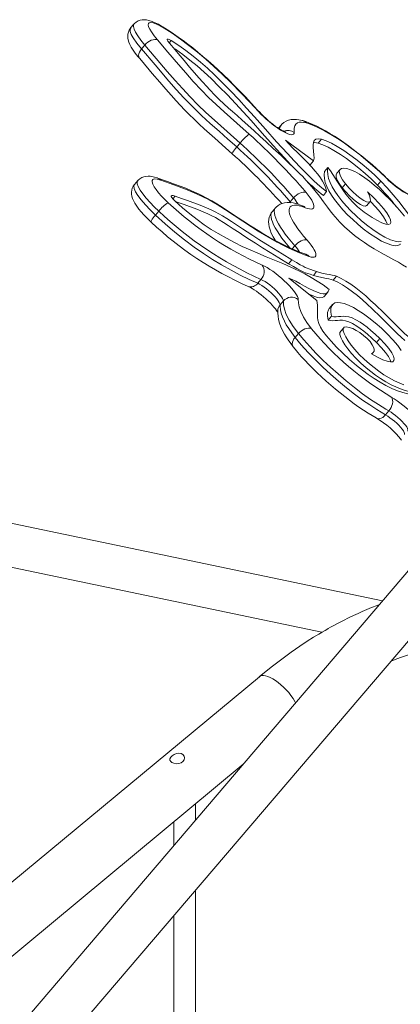
# Model space of a CAD drawing. Units: millimetres. Extents: x 1761 to 23722, y 5040 to 21993.
# Drawn here: x 21324 to 21606, y 12793 to 13522 of the extents above; entities that cross this region are included whole.
import ezdxf

# ---------------------------------------------------------------- set-up
doc = ezdxf.new("R2010")
doc.units = ezdxf.units.MM
doc.layers.add('AXONOMETRIC', color=7, linetype='Continuous')
doc.layers.add('TIPTAP_DIM', color=9, linetype='Continuous')

# ---------------------------------------------------------------- blocks, each defined once
blk = doc.blocks.new('NW102 F_axonometric')
at = {"layer": 'AXONOMETRIC', "linetype": 'Continuous', "lineweight": 15}
for p, q in [((930.43, 3876.33), (927.97, 3873.45)), ((928.07, 3873.44), (928.04, 3873.39)), ((956.62, 3862.4), (958.09, 3864.13)), ((938.52, 3860.79), (936.06, 3857.9)), ((1039.49, 3801.56), (1037.53, 3799.26)), ((1055.21, 3804.93), (1055.43, 3804.87)), ((1067.01, 3788.21), (1069.47, 3791.09)), ((1009.08, 3788.24), (1006.62, 3785.36)), ((1063.48, 3774.99), (1042.79, 3790.52)), ((1061.02, 3772.1), (1059.93, 3772.92)), ((1061.02, 3772.1), (1063.48, 3774.99)), ((1071.72, 3767.25), (1074.19, 3770.14)), ((947.86, 3762.35), (948.04, 3762.3)), ((1083.16, 3768.79), (1080.7, 3765.9)), ((933.28, 3760.44), (930.82, 3757.55)), ((933.36, 3760.37), (933.39, 3760.41)), ((1084.83, 3755.22), (1087.29, 3758.11)), ((1111, 3757.06), (1113.46, 3759.94)), ((959.28, 3746.96), (960.91, 3748.87)), ((1048.66, 3747.72), (1046.19, 3744.84)), ((1070.79, 3749.45), (1073.25, 3752.33)), ((1035.29, 3740.29), (1032.83, 3737.4)), ((1045.71, 3744.23), (1046.19, 3744.84)), ((1046.19, 3744.84), (1046.81, 3744.09)), ((1102.91, 3741.98), (1105.37, 3744.86)), ((948.76, 3737.83), (946.3, 3734.95)), ((1049.68, 3712.17), (1047.73, 3709.88)), ((1045.08, 3698.91), (1047.54, 3701.79)), ((1063.38, 3690.25), (1065.84, 3693.14)), ((1078.06, 3686.79), (1080.52, 3689.67)), ((1024.58, 3687.31), (1022.12, 3684.43)), ((1045.3, 3688.25), (1066.01, 3671.79)), ((1071.65, 3674.91), (1074.11, 3677.79)), ((1041.22, 3671.39), (1038.76, 3668.5)), ((1077.62, 3668.64), (1075.15, 3665.76)), ((1074.42, 3657.08), (1076.89, 3659.97)), ((1052.32, 3647.26), (1049.86, 3644.37)), ((1085.93, 3651.56), (1083.47, 3648.67)), ((1110.11, 3640.58), (1112.57, 3643.46)), ((1106.84, 3632.11), (1107.81, 3633.24)), ((1119.39, 3589.93), (1116.93, 3587.04)), ((1114.75, 3449.41), (552.11, 3566.76)), ((545.58, 3535.43), (1069.79, 3426.1)), ((1175.77, 3520.87), (673.91, 2933.18)), ((699.54, 2911.3), (1202.04, 3499.74)), ((1023.35, 3393.17), (351.24, 2835.87)), ((383.28, 2807.54), (1011.32, 3328.3)), ((975.98, 3286.91), (975.98, 3298.99)), ((959.98, 3285.73), (959.98, 3268.17)), ((975.98, 2860.94), (975.98, 3235.02)), ((959.98, 3216.28), (959.98, 2860.94))]:
    blk.add_line(p, q, dxfattribs=at)
at = {"layer": 'AXONOMETRIC', "linetype": 'Continuous', "lineweight": 15, "flags": 128}
for points in [[(951.86, 3874.25), (950.77, 3874.92), (948.53, 3876.18), (946.23, 3877.35), (943.89, 3878.34), (941.48, 3879.11), (939.68, 3879.47), (938.04, 3879.6), (936.45, 3879.51), (934.93, 3879.2), (933.47, 3878.64), (932.11, 3877.85), (930.89, 3876.83), (930.45, 3876.3)], [(928.05, 3873.46), (927.81, 3873.2), (926.91, 3871.83), (926.3, 3870.39), (925.95, 3868.93), (925.82, 3867.48), (925.89, 3866.04), (926.15, 3864.59), (926.61, 3863.05), (927.34, 3861.3), (928.46, 3859.21), (929.88, 3857.01), (931.44, 3854.86), (933.39, 3852.37), (934.44, 3851.1)], [(928.04, 3873.39), (927.57, 3872.59), (927.66, 3870.86), (928.45, 3868.71), (929.92, 3866.06), (932.6, 3862.21), (936.06, 3857.9)], [(938.52, 3860.79), (935.64, 3864.34), (933.18, 3867.72), (931.57, 3870.32), (930.47, 3872.63), (929.99, 3874.51), (930.17, 3875.93), (930.51, 3876.25)], [(952.71, 3873.37), (949.75, 3875.09), (947.08, 3876.39), (944.78, 3877.24), (942.96, 3877.56), (941.77, 3877.38), (941.09, 3876.73), (940.96, 3875.69), (941.32, 3874.28), (942.15, 3872.52), (943.4, 3870.51), (945.45, 3867.71), (947.87, 3864.73)], [(951.86, 3874.25), (952.17, 3874.04), (952.71, 3873.37)], [(1023.62, 3811.04), (1022.1, 3812.72), (1017.4, 3817.81), (1013.01, 3822.47), (1008.83, 3826.8), (1004.8, 3830.89), (1000.87, 3834.78), (996.57, 3838.92), (992.89, 3842.37), (989.28, 3845.67), (985.38, 3849.13), (981.52, 3852.45), (977.71, 3855.63), (973.98, 3858.64), (970.32, 3861.48), (966.78, 3864.15), (963.19, 3866.74), (959.64, 3869.21), (956.48, 3871.32), (953.24, 3873.39), (951.9, 3874.23)], [(1022.78, 3811.55), (1016.38, 3818.49), (1009.73, 3825.5), (1002.78, 3832.56), (995.5, 3839.63), (989.66, 3845.03), (983.62, 3850.38), (977.46, 3855.56), (971.15, 3860.56), (964.84, 3865.26), (958.67, 3869.54), (952.71, 3873.37)], [(938.52, 3860.79), (939.57, 3861.88), (940.74, 3862.85), (942, 3863.68), (943.3, 3864.33), (944.58, 3864.77), (945.8, 3864.99), (946.91, 3864.97), (947.87, 3864.73)], [(947.87, 3864.73), (955.55, 3855.6), (963.38, 3846.42), (968.77, 3840.2), (974.4, 3833.89), (980.37, 3827.49), (985.7, 3822.11), (991.38, 3816.69), (997.27, 3811.32), (1006.6, 3803.06), (1015.89, 3794.79)], [(958.09, 3864.13), (956.64, 3864.93), (955.66, 3865.29), (955.15, 3865.23), (955.09, 3864.8), (955.64, 3863.74), (956.73, 3862.25), (958.18, 3860.47)], [(1073.25, 3752.33), (1068.55, 3756.17), (1063.79, 3760.4), (1058.97, 3764.97), (1054.1, 3769.86), (1049.16, 3775.02), (1044.16, 3780.41), (1036.17, 3789.25), (1028.02, 3798.42), (1019.7, 3807.76), (1013.93, 3814.15), (1008.08, 3820.5), (1002.14, 3826.76), (996.12, 3832.89), (990.01, 3838.83), (984.85, 3843.61), (979.63, 3848.2), (974.34, 3852.58), (968.99, 3856.71), (963.57, 3860.57), (958.09, 3864.13)], [(934.5, 3851.06), (934.24, 3851.45), (933.93, 3852.3), (933.87, 3853.29), (934.07, 3854.39), (934.51, 3855.56), (935.18, 3856.74), (936.06, 3857.9)], [(936.06, 3857.9), (946.02, 3846.09), (956.28, 3834.15), (961.73, 3828.01), (967.45, 3821.78), (973.77, 3815.26), (980.53, 3808.71), (986.95, 3802.84), (993.51, 3797.02), (1000.09, 3791.21), (1006.62, 3785.36)], [(1009.08, 3788.24), (999.59, 3796.7), (990.06, 3805.14), (983.77, 3810.88), (977.72, 3816.68), (972.02, 3822.44), (966.33, 3828.53), (960.91, 3834.57), (955.14, 3841.19), (949.53, 3847.74), (938.52, 3860.79)], [(958.18, 3860.47), (963.15, 3854.56), (967.62, 3849.27), (971.64, 3844.55), (975.26, 3840.34), (978.53, 3836.6), (981.49, 3833.25), (984.19, 3830.27), (986.68, 3827.58), (990.28, 3823.83), (993.66, 3820.49), (997, 3817.34), (1000.48, 3814.18), (1003.49, 3811.5), (1006.81, 3808.58), (1010.52, 3805.31), (1014.73, 3801.57), (1019.52, 3797.28), (1023.75, 3793.44), (1028.45, 3789.14), (1033.66, 3784.32), (1039.43, 3778.93), (1045.8, 3772.92)], [(1047.42, 3771.38), (1046.7, 3772.14), (1041.7, 3777.53), (1033.71, 3786.37), (1025.56, 3795.54), (1017.24, 3804.88), (1011.47, 3811.26), (1005.62, 3817.61), (999.68, 3823.88), (993.66, 3830), (987.55, 3835.95), (982.39, 3840.73), (977.17, 3845.32), (971.88, 3849.69), (966.53, 3853.83), (961.11, 3857.68), (959.81, 3858.53)], [(934.51, 3851.06), (936, 3849.28), (944.02, 3839.77), (949.55, 3833.29), (953.95, 3828.2), (957.99, 3823.61), (961.74, 3819.45), (964.71, 3816.23), (968.06, 3812.73), (971.45, 3809.3), (975, 3805.83), (978.68, 3802.34), (982.48, 3798.83), (986.37, 3795.36), (990.38, 3791.8), (998.24, 3784.83), (1003.26, 3780.34)], [(1049.16, 3796.07), (1049.08, 3795.3), (1048.7, 3794.76), (1048.04, 3794.47), (1047.11, 3794.43), (1045.92, 3794.65), (1044.51, 3795.11), (1042.88, 3795.82), (1041.08, 3796.75), (1039.13, 3797.89), (1037.07, 3799.23), (1034.94, 3800.73), (1032.77, 3802.36), (1030.61, 3804.11), (1028.49, 3805.94), (1026.46, 3807.81), (1024.54, 3809.69), (1022.78, 3811.55)], [(1023.62, 3811.04), (1023.44, 3811.21), (1022.78, 3811.55)], [(1043.01, 3796.42), (1043.02, 3796.42), (1042.88, 3796.45), (1042.48, 3796.59), (1041.83, 3796.85), (1040.91, 3797.29), (1039.75, 3797.91), (1038.38, 3798.71), (1036.84, 3799.7), (1035.17, 3800.85), (1033.42, 3802.15), (1031.62, 3803.56), (1029.83, 3805.05), (1028.09, 3806.6), (1026.42, 3808.17), (1024.87, 3809.71), (1023.62, 3811.04)], [(1055.21, 3804.9), (1052.73, 3805.43), (1050.79, 3805.69), (1049.06, 3805.77), (1046.92, 3805.59), (1044.92, 3805.12), (1043.22, 3804.43), (1041.52, 3803.4), (1040.07, 3802.16), (1039.54, 3801.52)], [(1038.33, 3798.74), (1038.66, 3800.12), (1039.5, 3801.56)], [(1058.25, 3803.13), (1056.17, 3803.58), (1054.36, 3803.74), (1052.81, 3803.61), (1051.55, 3803.2), (1050.36, 3802.27), (1049.6, 3800.97), (1049.2, 3799.31), (1049.11, 3797.42), (1049.16, 3796.07)], [(1117.97, 3762.05), (1116.01, 3763.96), (1113.18, 3766.63), (1110.15, 3769.4), (1106.88, 3772.28), (1103.46, 3775.2), (1099.98, 3778.07), (1096.46, 3780.87), (1092.93, 3783.58), (1089.41, 3786.19), (1085.91, 3788.69), (1082.47, 3791.04), (1079.08, 3793.25), (1075.72, 3795.34), (1072.43, 3797.28), (1069.21, 3799.06), (1066.09, 3800.66), (1063.06, 3802.08), (1060.12, 3803.31), (1057.76, 3804.16), (1055.47, 3804.87), (1055.43, 3804.88)], [(1117.48, 3762.23), (1112.61, 3766.85), (1107.52, 3771.44), (1102.29, 3775.89), (1096.98, 3780.18), (1091.64, 3784.26), (1086.37, 3788.06), (1081.23, 3791.52), (1076.26, 3794.64), (1071.55, 3797.36), (1066.63, 3799.88), (1062.16, 3801.83), (1058.25, 3803.13)], [(1069.47, 3791.09), (1066.91, 3791.49), (1065.13, 3791.15), (1064.01, 3790.21), (1063.42, 3788.77), (1063.22, 3786.95), (1063.3, 3784.87), (1063.57, 3782.23), (1063.83, 3779.58), (1063.87, 3777.1), (1063.48, 3774.99)], [(1113.46, 3759.94), (1108.87, 3764.43), (1104.21, 3768.68), (1099.53, 3772.65), (1094.89, 3776.32), (1090.37, 3779.66), (1086, 3782.65), (1081.15, 3785.68), (1076.72, 3788.12), (1072.79, 3789.94), (1069.47, 3791.09)], [(1003.27, 3780.35), (1003.23, 3780.51), (1003.36, 3780.91), (1003.69, 3781.51), (1004.2, 3782.29), (1004.88, 3783.21), (1005.7, 3784.25), (1006.62, 3785.36)], [(1042.79, 3790.52), (1045.28, 3787.68), (1048.28, 3784.58), (1051.64, 3781.26), (1055.2, 3777.76), (1058.82, 3774.11), (1062.34, 3770.35), (1064.59, 3767.78), (1066.69, 3765.19), (1068.58, 3762.59), (1070.23, 3759.99), (1071.59, 3757.41), (1072.61, 3754.85), (1073.25, 3752.33)], [(1067.01, 3788.21), (1064.45, 3788.6), (1063.38, 3788.4)], [(1111, 3757.06), (1106.41, 3761.55), (1101.74, 3765.79), (1097.07, 3769.76), (1092.43, 3773.44), (1087.9, 3776.78), (1083.54, 3779.77), (1078.69, 3782.79), (1074.26, 3785.24), (1070.33, 3787.06), (1067.01, 3788.21)], [(1128.57, 3715.28), (1126.52, 3715.1), (1124, 3715.51), (1120.45, 3716.72), (1116.45, 3718.63), (1112.09, 3721.16), (1107.51, 3724.23), (1102.8, 3727.75), (1098.87, 3730.98), (1095, 3734.42), (1091.26, 3738.03), (1087.71, 3741.76), (1084.42, 3745.55), (1081.46, 3749.38), (1079.23, 3752.63), (1077.32, 3755.84), (1075.79, 3758.98), (1074.67, 3762), (1074, 3764.89), (1073.83, 3767.61), (1074.19, 3770.14)], [(1074.19, 3770.14), (1076, 3767.68), (1077.75, 3765.08), (1079.48, 3762.34), (1081.26, 3759.49), (1083.14, 3756.55), (1085.18, 3753.54), (1087.44, 3750.47), (1089.96, 3747.38), (1092.82, 3744.26), (1096.07, 3741.15), (1098.48, 3739.09), (1101.1, 3737.05), (1103.96, 3735.02), (1107.06, 3733.03), (1110.43, 3731.07)], [(1087.29, 3758.11), (1085.04, 3761.15), (1083.54, 3763.76), (1082.75, 3765.91), (1082.64, 3767.6), (1083.17, 3768.8), (1084.3, 3769.51), (1085.99, 3769.71), (1088.21, 3769.38), (1090.91, 3768.52), (1094.06, 3767.1), (1097.63, 3765.12), (1101.56, 3762.55), (1104.95, 3760.07), (1108.54, 3757.2), (1112.3, 3753.94), (1116.22, 3750.27), (1120.28, 3746.19), (1123.75, 3742.48), (1127.29, 3738.47), (1130.89, 3734.16)], [(947.87, 3762.39), (945.61, 3763.07), (943.71, 3763.5), (942.34, 3763.69), (940.9, 3763.76), (939.17, 3763.62), (937.64, 3763.25), (936.18, 3762.65), (934.82, 3761.8), (933.63, 3760.72), (933.39, 3760.41)], [(950.42, 3760.69), (947.65, 3761.49), (945.46, 3761.71), (944.42, 3761.38), (943.87, 3760.63), (943.85, 3759.43), (944.39, 3757.82), (945.4, 3755.96), (946.85, 3753.84), (948.72, 3751.49), (950.93, 3749), (953.31, 3746.55), (955.88, 3744.08)], [(1016.84, 3727.03), (1013.75, 3729.02), (1007.71, 3732.98), (999.62, 3738.31), (995.8, 3740.78), (991.84, 3743.23), (988.02, 3745.49), (984.34, 3747.54), (980.82, 3749.39), (978.15, 3750.7), (975.35, 3751.99), (972.56, 3753.2), (968.76, 3754.77), (964.78, 3756.31), (960.41, 3757.93), (955.19, 3759.8), (948.04, 3762.3)], [(1127.82, 3713.53), (1127.64, 3713.22), (1126.11, 3712.4), (1124.06, 3712.22), (1121.53, 3712.63), (1117.99, 3713.83), (1113.98, 3715.74), (1109.63, 3718.27), (1105.04, 3721.34), (1100.34, 3724.87), (1096.41, 3728.1), (1092.54, 3731.54), (1088.8, 3735.15), (1085.25, 3738.87), (1081.96, 3742.67), (1079, 3746.49), (1076.77, 3749.75), (1074.86, 3752.96), (1073.33, 3756.09), (1072.21, 3759.12), (1071.54, 3762.01), (1071.36, 3764.73), (1071.72, 3767.25), (1071.72, 3767.25)], [(1084.83, 3755.22), (1082.58, 3758.27), (1081.08, 3760.88), (1080.29, 3763.03), (1080.18, 3764.71), (1080.7, 3765.9)], [(1139.69, 3752.07), (1140.13, 3750.91), (1140.28, 3749.96), (1140.14, 3749.24), (1139.71, 3748.76), (1139, 3748.53), (1138.03, 3748.55), (1136.8, 3748.82), (1135.35, 3749.34), (1133.7, 3750.1), (1131.88, 3751.08), (1129.92, 3752.26), (1127.87, 3753.63), (1125.75, 3755.16), (1123.62, 3756.81), (1121.5, 3758.56), (1119.44, 3760.38), (1117.48, 3762.23)], [(1117.98, 3762.07), (1117.92, 3762.11), (1117.48, 3762.23)], [(1134.19, 3750.51), (1134.2, 3750.5), (1134.01, 3750.56), (1133.56, 3750.72), (1132.84, 3751.03), (1131.88, 3751.5), (1130.67, 3752.17), (1129.27, 3753.02), (1127.71, 3754.05), (1126.04, 3755.23), (1124.3, 3756.55), (1122.54, 3757.97), (1120.79, 3759.47), (1119.1, 3761), (1118, 3762.05)], [(930.82, 3757.54), (929.89, 3756.24), (929.2, 3754.79), (928.79, 3753.31), (928.61, 3751.83), (928.65, 3750.35), (928.9, 3748.85), (929.35, 3747.29), (930.05, 3745.62), (931.1, 3743.67), (932.52, 3741.48), (934.08, 3739.38), (935.82, 3737.28), (937.66, 3735.23), (939.62, 3733.17), (941.73, 3731.08), (943.19, 3729.72)], [(930.84, 3757.53), (930.76, 3757.48), (930.36, 3756.29), (930.61, 3754.53), (931.58, 3752.24), (933.28, 3749.41), (935.72, 3746.11), (938.88, 3742.41), (942.35, 3738.75), (946.3, 3734.95)], [(948.76, 3737.83), (948.76, 3737.83), (945.45, 3741), (942.33, 3744.22), (939.43, 3747.47), (936.92, 3750.63), (935, 3753.44), (933.63, 3755.97), (932.91, 3758.11), (932.92, 3759.75), (933.36, 3760.37)], [(1017.57, 3726.19), (1011.2, 3730.32), (1004.78, 3734.57), (998.36, 3738.8), (992.08, 3742.76), (986.09, 3746.2), (980.5, 3749.05), (975.1, 3751.5), (969.97, 3753.6), (960.05, 3757.31), (950.42, 3760.69)], [(1102.89, 3742), (1102.85, 3741.92), (1102, 3741.55), (1100.38, 3741.83), (1098.24, 3742.84), (1095.7, 3744.53), (1092.88, 3746.8), (1090.23, 3749.27), (1087.51, 3752.09), (1084.83, 3755.22)], [(1103.54, 3752.24), (1104.88, 3749.41), (1105.58, 3747.25), (1105.71, 3745.73), (1105.32, 3744.8), (1104.46, 3744.44), (1102.84, 3744.71), (1100.7, 3745.73), (1098.17, 3747.41), (1095.34, 3749.69), (1092.69, 3752.15), (1089.98, 3754.98), (1087.29, 3758.11)], [(1166.43, 3694.65), (1163.05, 3697.99), (1159.78, 3701.51), (1156.59, 3705.21), (1153.47, 3709.05), (1150.39, 3713.02), (1146.39, 3718.39), (1142.38, 3723.92), (1138.31, 3729.55), (1134.58, 3734.64), (1130.74, 3739.76), (1126.74, 3744.88), (1122.55, 3749.97), (1118.13, 3755), (1113.46, 3759.94)], [(960.91, 3748.87), (959.49, 3749.31), (958.44, 3749.47), (957.93, 3749.23), (958, 3748.7), (958.53, 3747.84), (959.54, 3746.66), (961, 3745.21)], [(1047.54, 3701.79), (1040.29, 3706.15), (1033.83, 3710.11), (1028.08, 3713.69), (1022.98, 3716.92), (1018.45, 3719.83), (1014.44, 3722.46), (1010.86, 3724.82), (1006.53, 3727.69), (1002.72, 3730.2), (999.25, 3732.42), (995.94, 3734.41), (993.28, 3735.9), (990.52, 3737.34), (987.55, 3738.75), (984.3, 3740.19), (980.67, 3741.69), (977.48, 3742.93), (973.96, 3744.26), (970.05, 3745.67), (965.72, 3747.21), (960.91, 3748.87)], [(1048.66, 3747.72), (1049.7, 3748.81), (1050.88, 3749.79), (1052.14, 3750.62), (1053.43, 3751.27), (1054.71, 3751.71), (1055.93, 3751.92), (1057.04, 3751.91), (1058, 3751.67)], [(1058, 3751.67), (1059.64, 3749.62), (1061.04, 3747.69), (1062.18, 3745.91), (1063.03, 3744.31), (1063.58, 3742.9), (1063.84, 3741.7), (1063.79, 3740.74), (1063.43, 3740.03), (1062.78, 3739.57), (1061.83, 3739.37), (1060.61, 3739.44), (1059.12, 3739.77), (1057.4, 3740.36)], [(1064.37, 3753.08), (1067.83, 3748.83), (1071, 3744.67), (1073.88, 3740.77), (1075.93, 3738), (1077.79, 3735.57), (1079.45, 3733.56)], [(1110.43, 3731.07), (1114.17, 3729.19), (1117.07, 3728.16), (1119.15, 3727.9), (1120.42, 3728.37), (1120.9, 3729.53), (1120.61, 3731.31), (1119.56, 3733.66), (1117.77, 3736.54), (1115.26, 3739.89), (1112.04, 3743.66), (1108.13, 3747.79), (1103.54, 3752.24)], [(961, 3745.21), (966.52, 3740.27), (971.95, 3735.75), (977.31, 3731.61), (982.58, 3727.83), (987.77, 3724.37), (992.89, 3721.2), (998.94, 3717.75), (1004.89, 3714.63), (1010.74, 3711.79), (1016.51, 3709.16), (1022.18, 3706.71), (1028.44, 3704.1), (1034.59, 3701.56), (1040.66, 3699.02), (1046.64, 3696.4), (1052.53, 3693.64), (1057.11, 3691.32), (1061.65, 3688.82), (1066.14, 3686.12), (1070.6, 3683.17), (1075.02, 3679.94)], [(1045.08, 3698.91), (1037.83, 3703.27), (1031.36, 3707.22), (1025.61, 3710.8), (1020.51, 3714.03), (1015.99, 3716.95), (1011.97, 3719.57), (1008.4, 3721.94), (1004.07, 3724.81), (1000.26, 3727.32), (996.79, 3729.53), (993.47, 3731.53), (990.82, 3733.02), (988.05, 3734.45), (985.09, 3735.87), (981.84, 3737.31), (978.2, 3738.81), (975.02, 3740.05), (971.5, 3741.37), (967.59, 3742.79), (963.26, 3744.32), (961.2, 3745.04)], [(1049.68, 3712.17), (1047.11, 3715.15), (1044.74, 3718.05), (1042.58, 3720.84), (1040.66, 3723.52), (1038.97, 3726.06), (1037.54, 3728.46), (1036.37, 3730.69), (1035.46, 3732.75), (1034.83, 3734.62), (1034.48, 3736.29), (1034.4, 3737.75), (1034.6, 3738.99), (1035.08, 3740.01), (1035.29, 3740.29)], [(1055.33, 3741.86), (1053.96, 3742.37), (1051.23, 3743.25), (1048.5, 3743.9), (1046.09, 3744.21), (1043.98, 3744.25), (1042.1, 3744.05), (1040.36, 3743.62), (1038.75, 3742.97), (1037.26, 3742.08), (1035.8, 3740.84), (1035.32, 3740.26)], [(1057.4, 3740.36), (1055.04, 3741.21), (1052.91, 3741.8), (1051.02, 3742.15), (1049.38, 3742.23), (1048.01, 3742.06), (1046.92, 3741.63), (1046.11, 3740.95), (1045.6, 3740.02), (1045.37, 3738.84), (1045.45, 3737.44), (1045.82, 3735.81), (1046.48, 3733.98), (1047.43, 3731.94), (1048.67, 3729.73), (1050.17, 3727.35), (1051.94, 3724.82), (1053.95, 3722.16), (1056.2, 3719.39), (1058.67, 3716.53)], [(1118.21, 3728.01), (1118.15, 3728.42), (1117.1, 3730.78), (1115.31, 3733.66), (1112.8, 3737), (1109.58, 3740.77), (1105.67, 3744.91), (1105.45, 3745.12)], [(943.19, 3729.71), (943.1, 3729.92), (943.18, 3730.37), (943.46, 3731.01), (943.93, 3731.82), (944.58, 3732.78), (945.38, 3733.83), (946.3, 3734.95)], [(946.3, 3734.95), (953.55, 3728.42), (960.68, 3722.39), (967.95, 3716.62), (975.17, 3711.23), (982.05, 3706.44), (988.76, 3702.06), (995.22, 3698.13), (1002.39, 3694.08), (1009.24, 3690.5), (1015.81, 3687.31), (1022.12, 3684.43)], [(1032.85, 3737.37), (1032.15, 3736.52), (1031.26, 3734.96), (1030.65, 3733.32), (1030.3, 3731.64), (1030.18, 3729.91), (1030.28, 3728.1), (1030.63, 3726.16), (1031.26, 3724), (1032.22, 3721.57), (1033.53, 3718.93), (1035.08, 3716.27), (1035.18, 3716.11)], [(1032.83, 3737.4), (1032.62, 3737.12), (1032.14, 3736.11), (1031.94, 3734.87), (1032.01, 3733.41), (1032.37, 3731.74), (1033, 3729.87), (1033.91, 3727.81), (1035.08, 3725.58), (1036.51, 3723.18), (1038.19, 3720.63), (1040.12, 3717.96), (1042.27, 3715.16), (1044.65, 3712.27), (1046.04, 3710.64)], [(1079.45, 3733.56), (1082.97, 3729.73), (1086.57, 3726.19), (1090.22, 3722.93), (1093.89, 3719.92), (1097.57, 3717.15), (1101.23, 3714.58), (1104.86, 3712.22), (1108.43, 3710.02), (1113.6, 3707.03), (1118.53, 3704.32), (1123.14, 3701.83), (1126.49, 3699.98), (1129.57, 3698.19), (1132.34, 3696.43)], [(1016.82, 3727.01), (1017.09, 3726.81), (1017.57, 3726.19)], [(1057.88, 3705.88), (1056.29, 3706.42), (1053.25, 3707.55), (1050, 3708.87), (1046.55, 3710.4), (1042.91, 3712.12), (1039.1, 3714.03), (1035.13, 3716.14), (1031, 3718.42), (1026.75, 3720.89), (1022.37, 3723.53), (1018.11, 3726.19), (1016.86, 3726.99)], [(1060.37, 3704.24), (1056.84, 3705.48), (1053.11, 3706.95), (1049.2, 3708.63), (1045.12, 3710.54), (1040.87, 3712.65), (1036.47, 3714.97), (1031.92, 3717.5), (1027.25, 3720.21), (1022.46, 3723.11), (1017.57, 3726.19)], [(1049.68, 3712.17), (1050.72, 3713.27), (1051.88, 3714.27), (1053.1, 3715.14), (1054.36, 3715.84), (1055.58, 3716.34), (1056.74, 3716.63), (1057.78, 3716.69), (1058.67, 3716.53)], [(1058.67, 3716.53), (1060.35, 3714.55), (1061.82, 3712.67), (1063.05, 3710.91), (1064.03, 3709.3), (1064.74, 3707.85), (1065.17, 3706.6), (1065.31, 3705.55), (1065.17, 3704.73), (1064.74, 3704.14), (1064.04, 3703.79), (1063.06, 3703.69), (1061.83, 3703.84), (1060.37, 3704.24)], [(1025.57, 3697.92), (1027.3, 3697.08), (1029.2, 3696.01), (1031.22, 3694.75), (1033.33, 3693.32), (1035.48, 3691.73), (1037.65, 3690.02), (1039.79, 3688.22), (1041.86, 3686.36), (1043.83, 3684.48), (1045.65, 3682.61), (1047.31, 3680.78), (1048.76, 3679.03), (1049.98, 3677.38), (1050.95, 3675.88), (1051.65, 3674.53), (1052.06, 3673.38), (1052.19, 3672.44)], [(1063.38, 3690.25), (1061.01, 3691.07), (1059.18, 3691.68), (1057.68, 3692.19), (1056.32, 3692.7), (1054.91, 3693.33), (1053.28, 3694.16), (1051.22, 3695.3), (1048.55, 3696.85), (1045.08, 3698.91)], [(1065.84, 3693.14), (1063.47, 3693.95), (1061.64, 3694.56), (1060.14, 3695.07), (1058.78, 3695.59), (1057.37, 3696.22), (1055.74, 3697.05), (1053.68, 3698.18), (1051.01, 3699.73), (1047.54, 3701.79)], [(1078.06, 3686.79), (1076.52, 3687.29), (1074.8, 3687.68), (1072.92, 3688.01), (1070.88, 3688.36), (1067.33, 3689.09), (1063.38, 3690.25)], [(1080.52, 3689.67), (1078.98, 3690.17), (1077.27, 3690.56), (1075.39, 3690.9), (1073.34, 3691.25), (1069.79, 3691.97), (1065.84, 3693.14)], [(1133.6, 3644.92), (1130.95, 3647.33), (1128, 3650.16), (1124.8, 3653.33), (1121.36, 3656.77), (1115.58, 3662.53), (1109.45, 3668.47), (1105.85, 3671.81), (1102.2, 3675.07), (1098.52, 3678.18), (1094.84, 3681.09), (1091.18, 3683.75), (1087.55, 3686.1), (1083.99, 3688.09), (1080.52, 3689.67)], [(1015.02, 3682.14), (1015.59, 3681.87), (1016.7, 3681.3), (1018.01, 3680.55), (1019.51, 3679.61), (1021.15, 3678.5), (1022.88, 3677.24), (1024.67, 3675.86), (1026.46, 3674.38), (1028.23, 3672.85), (1029.92, 3671.29), (1031.51, 3669.73), (1032.95, 3668.23), (1034.21, 3666.81), (1035.27, 3665.52), (1036.1, 3664.4), (1036.64, 3663.6), (1036.97, 3663.02), (1037.14, 3662.7), (1037.16, 3662.64)], [(1022.12, 3684.43), (1023.56, 3683.71), (1025.16, 3682.77), (1026.86, 3681.62), (1028.63, 3680.32), (1030.39, 3678.89), (1032.1, 3677.38), (1033.71, 3675.85), (1035.16, 3674.33), (1036.41, 3672.87), (1037.43, 3671.52), (1038.17, 3670.31), (1038.62, 3669.3), (1038.76, 3668.5)], [(1041.22, 3671.39), (1041.08, 3672.18), (1040.63, 3673.2), (1039.89, 3674.4), (1038.88, 3675.75), (1037.62, 3677.21), (1036.17, 3678.73), (1034.57, 3680.27), (1032.85, 3681.77), (1031.09, 3683.2), (1029.33, 3684.51), (1027.62, 3685.65), (1026.02, 3686.6), (1024.58, 3687.31)], [(1075.02, 3679.94), (1074.49, 3678.33), (1073.56, 3677.29), (1072.28, 3676.74), (1070.7, 3676.64), (1068.87, 3676.91), (1066.17, 3677.76), (1063.21, 3679.03), (1060.1, 3680.58), (1056.73, 3682.42), (1053.43, 3684.26), (1050.34, 3685.96), (1047.59, 3687.34), (1045.3, 3688.25)], [(1131.14, 3642.04), (1128.49, 3644.45), (1125.54, 3647.27), (1122.33, 3650.45), (1118.9, 3653.88), (1113.12, 3659.64), (1106.98, 3665.59), (1103.39, 3668.93), (1099.74, 3672.18), (1096.06, 3675.29), (1092.38, 3678.2), (1088.71, 3680.86), (1085.09, 3683.22), (1081.53, 3685.21), (1078.06, 3686.79)], [(1071.59, 3674.96), (1071.09, 3674.4), (1069.82, 3673.86), (1068.24, 3673.75), (1066.41, 3674.03), (1063.7, 3674.88), (1060.75, 3676.14), (1060.17, 3676.43)], [(1038.76, 3668.5), (1038.77, 3667.14), (1038.98, 3664.88), (1039.5, 3662.39), (1040.45, 3659.55), (1041.89, 3656.36), (1043.36, 3653.7), (1045.14, 3650.84), (1047.33, 3647.7), (1049.86, 3644.37)], [(1052.32, 3647.26), (1052.32, 3647.26), (1048.52, 3652.37), (1045.51, 3657.12), (1043.34, 3661.4), (1041.99, 3665.18), (1041.35, 3668.47), (1041.22, 3671.39)], [(1052.19, 3672.44), (1052.29, 3669.85), (1052.82, 3666.93), (1054.02, 3663.45), (1056.05, 3659.4), (1058.61, 3655.35), (1061.98, 3650.81)], [(1066.01, 3671.79), (1066.57, 3668.28), (1066.54, 3665.18), (1066.34, 3662.24), (1066.39, 3659.16), (1066.75, 3657.04), (1067.49, 3654.7), (1068.71, 3652.06), (1070.52, 3649.06), (1073.04, 3645.63)], [(1076.89, 3659.97), (1076.38, 3663.16), (1076.43, 3665.71), (1076.98, 3667.66), (1078, 3669.03), (1079.43, 3669.87), (1081.25, 3670.21), (1083.4, 3670.07), (1086.29, 3669.37), (1089.52, 3668.14), (1093.02, 3666.42), (1096.72, 3664.27), (1100.57, 3661.75), (1104.49, 3658.92), (1109.2, 3655.17), (1113.81, 3651.13), (1118.2, 3646.9), (1122.27, 3642.58), (1125.89, 3638.25), (1128.49, 3634.7)], [(1037.03, 3663.98), (1037.02, 3662.31), (1037.19, 3660.03), (1037.61, 3657.52), (1038.33, 3654.84), (1039.3, 3652.14), (1040.51, 3649.46), (1041.94, 3646.8), (1043.21, 3644.69), (1044.64, 3642.53), (1046.6, 3639.8), (1048.49, 3637.33)], [(1074.42, 3657.08), (1073.92, 3660.27), (1073.97, 3662.83), (1074.52, 3664.77), (1075.21, 3665.71)], [(1112.57, 3643.46), (1109.17, 3646.73), (1106.05, 3649.55), (1103.19, 3651.94), (1100.57, 3653.95), (1098.17, 3655.6), (1094.95, 3657.49), (1092.14, 3658.76), (1089.66, 3659.52), (1087.47, 3659.89), (1085.51, 3659.98), (1083.7, 3659.89), (1081.99, 3659.73), (1080.33, 3659.62), (1078.65, 3659.66), (1076.89, 3659.97)], [(1110.11, 3640.58), (1106.71, 3643.85), (1103.59, 3646.66), (1100.73, 3649.06), (1098.1, 3651.06), (1095.71, 3652.72), (1092.49, 3654.6), (1089.67, 3655.87), (1087.2, 3656.64), (1085.01, 3657.01), (1083.04, 3657.09), (1081.24, 3657), (1079.53, 3656.85), (1077.87, 3656.73), (1076.18, 3656.78), (1074.42, 3657.08)], [(1052.32, 3647.26), (1053.37, 3648.34), (1054.56, 3649.29), (1055.85, 3650.09), (1057.19, 3650.68), (1058.52, 3651.07), (1059.79, 3651.22), (1060.96, 3651.13), (1061.98, 3650.81)], [(1119.39, 3589.93), (1117.18, 3591.21), (1111.62, 3594.63), (1105.82, 3598.48), (1099.9, 3602.7), (1093.8, 3607.31), (1087.69, 3612.21), (1081.67, 3617.29), (1076.06, 3622.29), (1070.64, 3627.38), (1065.52, 3632.45), (1060.69, 3637.52), (1056.26, 3642.49), (1052.32, 3647.26)], [(1073.04, 3645.63), (1076.49, 3641.52), (1080.57, 3637.14), (1085.16, 3632.61), (1090.15, 3628.03), (1095.45, 3623.53), (1099.75, 3620.11), (1104.13, 3616.87), (1108.52, 3613.85), (1112.89, 3611.1), (1117.17, 3608.7)], [(1149.42, 3603.18), (1145.84, 3602.96), (1142.25, 3603.07), (1138.66, 3603.48), (1135.08, 3604.18), (1131.52, 3605.14), (1128, 3606.33), (1124.52, 3607.74), (1121.1, 3609.35), (1117.09, 3611.5), (1113.2, 3613.87), (1109.46, 3616.41), (1105.88, 3619.08), (1102.48, 3621.84), (1098.52, 3625.38), (1094.92, 3628.93), (1091.71, 3632.42), (1088.95, 3635.78), (1086.66, 3638.93), (1084.9, 3641.81), (1083.69, 3644.32), (1083.08, 3646.4), (1083.11, 3647.98), (1083.55, 3648.6)], [(1130.46, 3609.21), (1126.98, 3610.63), (1123.56, 3612.23), (1119.55, 3614.39), (1115.67, 3616.75), (1111.92, 3619.29), (1108.34, 3621.96), (1104.94, 3624.73), (1100.98, 3628.26), (1097.38, 3631.81), (1094.18, 3635.31), (1091.41, 3638.67), (1089.13, 3641.82), (1087.36, 3644.69), (1086.15, 3647.2), (1085.54, 3649.29), (1085.57, 3650.86), (1086.28, 3651.86), (1087.71, 3652.21), (1089.89, 3651.82)], [(1089.89, 3651.82), (1092.53, 3650.84), (1095.2, 3649.51), (1097.84, 3647.88), (1100.66, 3645.8), (1103.21, 3643.56), (1105.38, 3641.24), (1107.05, 3638.97), (1107.95, 3637.25), (1108.41, 3635.67), (1108.35, 3634.28), (1107.73, 3633.15), (1106.48, 3632.31)], [(1048.49, 3637.3), (1048.23, 3637.68), (1047.87, 3638.59), (1047.76, 3639.64), (1047.92, 3640.79), (1048.33, 3642), (1048.99, 3643.2), (1049.86, 3644.37)], [(1049.86, 3644.37), (1049.86, 3644.37), (1054.37, 3638.94), (1059.52, 3633.25), (1065.15, 3627.46), (1070.51, 3622.27), (1076.15, 3617.11), (1081.95, 3612.06), (1087.91, 3607.13), (1093.94, 3602.42), (1099.92, 3598.01), (1105.22, 3594.33), (1110.38, 3590.97), (1116.93, 3587.04)], [(1106.48, 3632.31), (1111.02, 3629.71), (1114.88, 3627.85), (1118.03, 3626.69), (1120.48, 3626.21), (1122.19, 3626.38), (1123.16, 3627.18), (1123.37, 3628.57), (1122.82, 3630.52), (1121.47, 3633.02), (1119.33, 3636.03), (1116.36, 3639.52), (1112.57, 3643.46)], [(1120.75, 3626.24), (1120.35, 3627.64), (1119.01, 3630.14), (1116.86, 3633.14), (1113.9, 3636.63), (1110.11, 3640.58)], [(1048.49, 3637.3), (1049.81, 3635.66), (1051.93, 3633.13), (1054.38, 3630.33), (1057.07, 3627.39), (1059.97, 3624.35), (1063.01, 3621.29), (1066.17, 3618.21), (1069.45, 3615.13), (1072.82, 3612.07), (1076.26, 3609.06), (1079.74, 3606.11), (1083.2, 3603.27), (1086.69, 3600.51), (1090.2, 3597.83), (1093.72, 3595.25), (1097.21, 3592.78), (1100.65, 3590.45), (1104.04, 3588.26), (1106.94, 3586.47), (1109.91, 3584.75), (1110.2, 3584.59)], [(1117.17, 3608.7), (1121.57, 3606.56), (1125.72, 3604.88), (1129.66, 3603.58), (1133.41, 3602.6), (1137, 3601.85), (1140.48, 3601.27), (1143.87, 3600.78), (1147.2, 3600.31), (1150.17, 3599.84), (1153.15, 3599.27), (1156.15, 3598.55), (1159.21, 3597.62), (1162.34, 3596.43), (1165.57, 3594.94), (1168.92, 3593.08)], [(1119.39, 3589.93), (1120.3, 3591.13), (1121.06, 3592.46), (1121.65, 3593.85), (1122.04, 3595.26), (1122.21, 3596.63), (1122.17, 3597.91), (1121.92, 3599.04), (1121.45, 3599.99)], [(1121.45, 3599.99), (1123.4, 3598.82), (1125.45, 3597.46), (1127.56, 3595.95), (1129.69, 3594.31), (1131.81, 3592.56), (1133.88, 3590.74), (1135.85, 3588.89), (1137.69, 3587.04), (1139.37, 3585.23), (1140.85, 3583.48), (1142.11, 3581.83), (1143.13, 3580.31), (1143.87, 3578.96), (1144.34, 3577.78), (1144.52, 3576.82), (1144.41, 3576.07), (1144.01, 3575.57)], [(1110.19, 3584.57), (1110.61, 3584.37), (1111.56, 3584.16), (1112.61, 3584.22), (1113.71, 3584.56), (1114.83, 3585.16), (1115.91, 3586), (1116.93, 3587.04)], [(1116.93, 3587.04), (1118.5, 3586.08), (1120.17, 3584.93), (1121.89, 3583.64), (1123.58, 3582.23), (1125.22, 3580.76), (1126.73, 3579.27), (1128.07, 3577.82), (1129.21, 3576.44), (1130.1, 3575.18), (1130.72, 3574.08), (1131.04, 3573.17), (1131.06, 3572.49), (1131.05, 3572.45)], [(1133.36, 3575.05), (1133.52, 3575.37), (1133.5, 3576.05), (1133.18, 3576.96), (1132.56, 3578.06), (1131.67, 3579.32), (1130.54, 3580.7), (1129.19, 3582.16), (1127.68, 3583.64), (1126.05, 3585.11), (1124.35, 3586.52), (1122.64, 3587.82), (1120.97, 3588.97), (1119.39, 3589.93)], [(1112.31, 3446.55), (1110.61, 3445.92), (1106.46, 3444.3), (1102.93, 3442.84), (1099.51, 3441.37), (1096.49, 3440.02), (1093.16, 3438.49), (1089.54, 3436.75), (1085.62, 3434.79), (1081.66, 3432.74), (1078.55, 3431.07), (1076.11, 3429.72), (1074.34, 3428.73), (1073.39, 3428.19), (1072.03, 3427.4), (1070.01, 3426.23), (1067.35, 3424.65), (1063.52, 3422.31), (1058.86, 3419.35), (1053.36, 3415.73), (1047.04, 3411.37), (1039.91, 3406.21), (1032, 3400.17), (1023.34, 3393.16)], [(1120.7, 3404.48), (1120.99, 3404.6), (1124.08, 3405.85), (1127.87, 3407.29), (1132.33, 3408.86), (1136.06, 3410.09), (1140.1, 3411.3), (1143.73, 3412.31), (1146.78, 3413.08), (1149.23, 3413.65), (1151.11, 3414.06), (1152.64, 3414.38), (1154.79, 3414.79), (1157.51, 3415.27), (1160.64, 3415.75), (1163.71, 3416.15), (1166.7, 3416.46), (1170.38, 3416.75), (1173.92, 3416.92), (1177.53, 3416.98), (1181.53, 3416.91), (1185.9, 3416.65), (1190.62, 3416.17), (1195.66, 3415.38)], [(1023.35, 3393.17), (1023.96, 3393.57), (1025.07, 3393.94), (1026.39, 3394.03), (1027.91, 3393.84), (1029.58, 3393.36), (1031.39, 3392.62), (1033.31, 3391.61), (1035.3, 3390.36), (1037.32, 3388.89), (1039.35, 3387.23), (1041.35, 3385.4), (1043.28, 3383.43), (1045.11, 3381.36), (1046.81, 3379.22), (1048.36, 3377.05), (1049.71, 3374.89), (1050.27, 3373.91)], [(958.56, 3329.63), (960.05, 3329.02), (961.79, 3328.73), (963.63, 3328.82), (965.37, 3329.38), (966.72, 3330.36), (967.57, 3331.62), (967.86, 3333.03), (967.55, 3334.44), (966.66, 3335.59), (965.35, 3336.29), (963.76, 3336.51), (962.01, 3336.26), (960.26, 3335.6), (958.74, 3334.64), (957.66, 3333.57), (957.07, 3332.46), (957.04, 3331.37), (957.64, 3330.35), (958.56, 3329.63)]]:
    blk.add_lwpolyline(points, dxfattribs=at)
at = {"layer": 'AXONOMETRIC', "linetype": 'Continuous', "lineweight": 15}
for centre, radius, start, end in [((1053.73, 3798.97), 6.14, 42.61792, 73.90344), ((1035.38, 3767.7), 33.37, 125.73434, 141.99535), ((719.74, 3463.47), 444.38, 40.43164, 48.20825), ((1044.28, 3789.6), 8.11, 53.00494, 111.08384), ((728.31, 3473.99), 417.62, 40.43159, 48.20827), ((728.7, 3474.85), 420.52, 40.45839, 48.18149), ((702.48, 3444.72), 450.7, 41.51579, 48.13272), ((932.56, 3648.27), 168.41, 38.48935, 47.74672), ((946.18, 3756.98), 5.63, 41.20504, 70.75596), ((1166.6, 3871.41), 155.1, 225.59472, 231.84772), ((976.34, 3625), 188.61, 37.95089, 44.44189), ((1027.04, 3728.93), 28.65, 29.36364, 41.00615), ((967.39, 3723.79), 23.33, 119.56476, 142.99708), ((1124.13, 3922.41), 245.17, 226.6645, 246.29478), ((1053.4, 3736.99), 5.24, 40.12682, 68.44072), ((1057.3, 3745.52), 4.16, 241.68173, 263.10862), ((1133.39, 3932.78), 268.5, 226.55776, 246.09373), ((1116.98, 3914.03), 253.33, 226.68407, 246.2717), ((1027.27, 3691.55), 30.45, 31.75646, 42.61596), ((1059.48, 3710.51), 4.89, 250.86686, 258.2233), ((1056.07, 3700.43), 5.74, 41.525, 71.57314), ((1018.27, 3693.25), 8.66, 316.72718, 32.6357), ((1017.01, 3688.1), 6.29, 251.78043, 324.29909), ((1044.24, 3663.79), 7.23, 139.25925, 178.48733), ((1047.27, 3666.09), 8.04, 52.18135, 138.78305), ((1237.23, 3795.69), 227.38, 219.58134, 239.3914), ((1078.54, 3530.16), 62.94, 37.21983, 59.78866)]:
    blk.add_arc(centre, radius, start, end, dxfattribs=at)

msp = doc.modelspace()

# ---------------------------------------------------------------- block references
at = {"layer": 'TIPTAP_DIM'}
msp.add_blockref('NW102 F_axonometric', (20478.48, 9642.8), dxfattribs=at)

doc.saveas('drawing.dxf')
